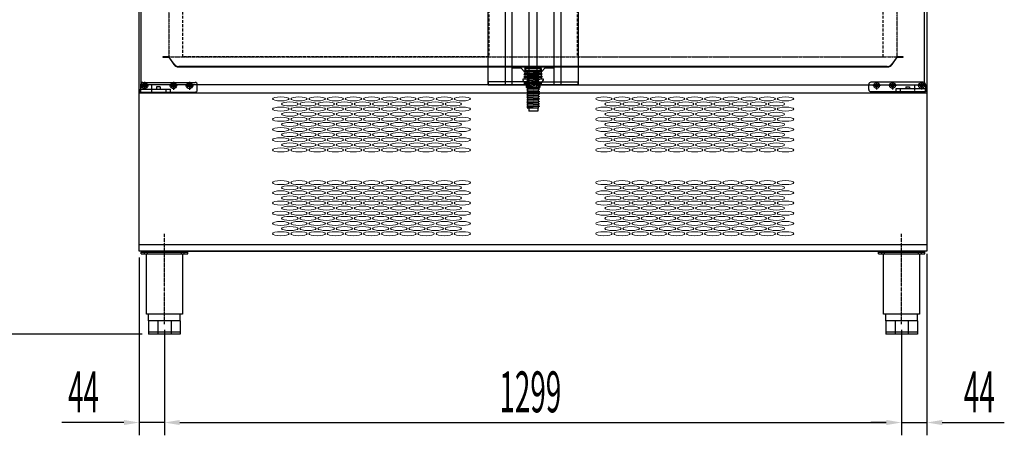
# Model space of a CAD drawing. Units: millimetres. Extents: x 12526 to 30285, y 793 to 8222.
# Drawn here: x 26178 to 27913, y 5123 to 5855 of the extents above; entities that cross this region are included whole.
import ezdxf

# ---------------------------------------------------------------- set-up
doc = ezdxf.new("R2010")
doc.units = ezdxf.units.MM
for name, pattern in [('TRAZO_Y_PUNTO', [1, 0.5, -0.25, 0, -0.25]), ('TRAZOS', [0.75, 0.5, -0.25]), ('TRAZOS_MD', [1, 0.5, -0.5])]:
    doc.linetypes.add(name, pattern=pattern)
for name, color, linetype in [('7', 7, 'Continuous'), ('ACOTA', 50, 'Continuous'), ('EJES', 11, 'TRAZO_Y_PUNTO'), ('PLEGADO', 3, 'Continuous')]:
    doc.layers.add(name, color=color, linetype=linetype)
doc.styles.add('ACO', font='simplex.shx', dxfattribs={"width": 0.5})

msp = doc.modelspace()

# ---------------------------------------------------------------- hatches: boundary and pattern name
at = {"layer": '7', "linetype": 'Continuous'}
h = msp.add_hatch(color=256, dxfattribs=at)
h.paths.add_polyline_path([(27072.2, 5743.3), (27072.2, 5744.6), (27067.2, 5744.5), (27067.2, 5743.2)])
h.paths.add_polyline_path([(27092.2, 5744.7), (27092.2, 5743.4), (27097.2, 5743.4), (27097.2, 5744.7)])

# ---------------------------------------------------------------- linework, layer by layer
for p, q in [((26388.1, 5447.1), (26388.1, 7416.1)), ((27776.1, 7416.1), (27776.1, 5447.1)), ((27067.6, 5765.5), (27065.8, 5763.5)), ((27065.8, 5763.5), (27098.4, 5763.8)), ((27065.8, 5763.5), (27098.4, 5763.8)), ((27067.6, 5760.5), (27065.8, 5758.5)), ((27067.5, 5768.5), (27096.5, 5768.7)), ((27067.5, 5768.5), (27067.6, 5765.5)), ((27067.6, 5765.5), (27096.6, 5765.7)), ((27067.6, 5763.5), (27067.6, 5760.5)), ((27067.6, 5760.5), (27096.6, 5760.7)), ((27096.5, 5768.7), (27096.6, 5765.7)), ((27096.6, 5765.7), (27098.4, 5763.8)), ((27096.6, 5763.7), (27096.6, 5760.7)), ((27098.4, 5758.8), (27096.6, 5760.7)), ((26394.6, 5744.2, 0), (26486.6, 5744.2, 0)), ((27064.7, 5750.5), (27099.7, 5750.8)), ((27064.7, 5747.5), (27064.7, 5750.5)), ((27065.8, 5758.5), (27098.4, 5758.8)), ((27065.8, 5758.5), (27098.4, 5758.8)), ((27067.6, 5755.5), (27065.9, 5753.5)), ((27065.9, 5753.5), (27098.5, 5753.8)), ((27067.6, 5758.5), (27067.6, 5755.5)), ((27067.6, 5755.5), (27096.6, 5755.7)), ((27067.7, 5753.5), (27067.7, 5750.5)), ((27096.7, 5744.7), (27067.7, 5744.5)), ((27096.6, 5758.7), (27096.6, 5755.7)), ((27096.6, 5755.7), (27098.5, 5753.8)), ((27096.7, 5753.7), (27096.7, 5750.7)), ((27099.7, 5750.8), (27099.7, 5747.8)), ((27769.6, 5744.7), (27677.6, 5744.7)), ((26388.1, 5726.1), (27776.1, 5726.1)), ((26388.1, 5458.1), (26388.1, 5726.1)), ((26390.6, 5740.2, 0), (26390.6, 5727.2, 0)), ((26390.6, 5732.2, 0), (26434.9, 5732.2, 0)), ((26390.6, 5727.2, 0), (26390.6, 5732.2, 0)), ((26390.6, 5727.2, 0), (26486.6, 5727.2, 0)), ((26418.9, 5736.2, 0), (26418.9, 5732.2, 0)), ((26424.9, 5736.2, 0), (26418.9, 5736.2, 0)), ((26424.9, 5736.2, 0), (26424.9, 5732.2, 0)), ((26434.9, 5732.2, 0), (26434.9, 5727.2, 0)), ((26434.9, 5732.2, 0), (26442.9, 5732.2, 0)), ((26442.9, 5732.2, 0), (26442.9, 5727.2, 0)), ((26490.6, 5731.2, 0), (26490.6, 5740.2, 0)), ((27673.6, 5731.7), (27673.6, 5740.7)), ((27773.6, 5727.7), (27677.6, 5727.7)), ((27721.3, 5732.7), (27721.3, 5727.7)), ((27729.3, 5732.7), (27721.3, 5732.7)), ((27773.6, 5732.7), (27729.3, 5732.7)), ((27729.3, 5732.7), (27729.3, 5727.7)), ((27739.3, 5736.7), (27739.3, 5732.7)), ((27739.3, 5736.7), (27745.3, 5736.7)), ((27745.3, 5736.7), (27745.3, 5732.7)), ((27773.6, 5740.7), (27773.6, 5727.7)), ((27773.6, 5727.7), (27773.6, 5732.7)), ((27776.1, 5726.1), (27776.1, 5458.1)), ((27776.1, 5458.1), (26388.1, 5458.1)), ((27776.1, 5447.1), (26388.1, 5447.1)), ((26391, 5447.1), (27773, 5447.1)), ((26391.6, 5445.1), (26473.6, 5445.1)), ((26391.6, 5442.6), (26391.6, 5445.1)), ((26391.6, 5442.6), (26473.6, 5442.6)), ((26397.6, 5442.6), (26397.6, 5445.1)), ((26400.8, 5336.1), (26400.8, 5442.6)), ((26402.6, 5442.6), (26402.6, 5445.1)), ((26462.6, 5442.6), (26462.6, 5445.1)), ((26464.3, 5442.6), (26464.3, 5336.1)), ((26467.6, 5442.6), (26467.6, 5445.1)), ((26473.6, 5442.6), (26473.6, 5445.1)), ((27690.6, 5445.1), (27772.6, 5445.1)), ((27690.6, 5442.6), (27690.6, 5445.1)), ((27690.6, 5442.6), (27772.6, 5442.6)), ((27696.6, 5442.6), (27696.6, 5445.1)), ((27699.8, 5336.1), (27699.8, 5442.6)), ((27701.6, 5442.6), (27701.6, 5445.1)), ((27761.6, 5442.6), (27761.6, 5445.1)), ((27763.3, 5442.6), (27763.3, 5336.1)), ((27766.6, 5442.6), (27766.6, 5445.1)), ((27772.6, 5442.6), (27772.6, 5445.1)), ((26464.3, 5336.1), (26400.8, 5336.1)), ((26404.6, 5324.1), (26404.6, 5336.1)), ((26460.6, 5324.1), (26460.6, 5336.1)), ((27763.3, 5336.1), (27699.8, 5336.1)), ((27703.6, 5324.1), (27703.6, 5336.1)), ((27759.6, 5324.1), (27759.6, 5336.1)), ((26460.6, 5324.1), (26404.6, 5324.1)), ((26404.6, 5324.1), (26404.6, 5301.1)), ((26421, 5324.1), (26421, 5301.1)), ((26444.2, 5324.1), (26444.2, 5301.1)), ((26460.6, 5324.1), (26460.6, 5301.1)), ((27759.6, 5324.1), (27703.6, 5324.1)), ((27703.6, 5324.1), (27703.6, 5301.1)), ((27720, 5324.1), (27720, 5301.1)), ((27743.2, 5324.1), (27743.2, 5301.1)), ((27759.6, 5324.1), (27759.6, 5301.1)), ((26460.6, 5304.1), (26404.6, 5304.1)), ((26460.6, 5301.1), (26404.6, 5301.1)), ((27759.6, 5304.1), (27703.6, 5304.1)), ((27759.6, 5301.1), (27703.6, 5301.1))]:
    msp.add_line(p, q)
at = {"linetype": 'TRAZOS_MD'}
for p, q in [((26440.1, 7244.1), (26440.1, 5789.1)), ((27723.6, 5789.1), (27723.6, 7244.1)), ((26440.1, 5789.1), (27723.6, 5789.1))]:
    msp.add_line(p, q, dxfattribs=at)
at = {"linetype": 'TRAZOS', "ltscale": 10}
for p, q in [((26465.1, 5789.1, 0), (26465.1, 7244.1, 0)), ((27004.1, 7244.1, 0), (27004.1, 5789.1, 0)), ((27160.1, 7244.1, 0), (27160.1, 5789.1, 0)), ((27699.1, 5789.1, 0), (27699.1, 7244.1, 0)), ((27004.1, 5789.1, 0), (26465.1, 5789.1, 0)), ((27160.1, 5789.1, 0), (27699.1, 5789.1, 0))]:
    msp.add_line(p, q, dxfattribs=at)
for centre, radius in [((26397.6, 5738.2, 0), 5), ((26448.6, 5738.2, 0), 5), ((26476.6, 5738.2, 0), 5), ((27687.6, 5738.7), 5), ((27715.6, 5738.7), 5), ((27766.6, 5738.7), 5), ((26397.6, 5738.2, 0), 2.5), ((26448.6, 5738.2, 0), 2.5), ((26476.6, 5738.2, 0), 2.5), ((27687.6, 5738.7), 2.5), ((27715.6, 5738.7), 2.5), ((27766.6, 5738.7), 2.5)]:
    msp.add_circle(centre, radius)
for centre, radius, start, end in [((26394.6, 5740.2, 0), 4, 90, 180), ((26486.6, 5740.2, 0), 4, 0, 90), ((27067.7, 5747.5), 3, 180.4, 270.4), ((27096.7, 5747.7), 3, 270.4, 0.4), ((27677.6, 5740.7), 4, 90, 180), ((27769.6, 5740.7), 4, 0, 90), ((26486.6, 5731.2, 0), 4, 270, 0), ((27677.6, 5731.7), 4, 180, 270)]:
    msp.add_arc(centre, radius, start, end)
at = {"color": 7, "linetype": 'Continuous', "lineweight": 15}
for centre in [(26637.7, 5715.3, 0), (26653.7, 5706.3, 0), (26669.7, 5715.3, 0), (26685.7, 5706.3, 0), (26701.7, 5715.3, 0), (26717.7, 5706.3, 0), (26733.7, 5715.3, 0), (26749.7, 5706.3, 0), (26765.7, 5715.3, 0), (26781.7, 5706.3, 0), (26797.7, 5715.3, 0), (26813.7, 5706.3, 0), (26829.7, 5715.3, 0), (26845.7, 5706.3, 0), (26861.7, 5715.3, 0), (26877.7, 5706.3, 0), (26893.7, 5715.3, 0), (26909.7, 5706.3, 0), (26925.7, 5715.3, 0), (26941.7, 5706.3, 0), (26957.7, 5715.3, 0), (26637.7, 5697.3, 0), (26653.7, 5688.3, 0), (26669.7, 5697.3, 0), (26685.7, 5688.3, 0), (26701.7, 5697.3, 0), (26717.7, 5688.3, 0), (26733.7, 5697.3, 0), (26749.7, 5688.3, 0), (26765.7, 5697.3, 0), (26781.7, 5688.3, 0), (26797.7, 5697.3, 0), (26813.7, 5688.3, 0), (26829.7, 5697.3, 0), (26845.7, 5688.3, 0), (26861.7, 5697.3, 0), (26877.7, 5688.3, 0), (26893.7, 5697.3, 0), (26909.7, 5688.3, 0), (26925.7, 5697.3, 0), (26941.7, 5688.3, 0), (26957.7, 5697.3, 0), (26637.7, 5679.3, 0), (26653.7, 5670.3, 0), (26669.7, 5679.3, 0), (26685.7, 5670.3, 0), (26701.7, 5679.3, 0), (26717.7, 5670.3, 0), (26733.7, 5679.3, 0), (26749.7, 5670.3, 0), (26765.7, 5679.3, 0), (26781.7, 5670.3, 0), (26797.7, 5679.3, 0), (26813.7, 5670.3, 0), (26829.7, 5679.3, 0), (26845.7, 5670.3, 0), (26861.7, 5679.3, 0), (26877.7, 5670.3, 0), (26893.7, 5679.3, 0), (26909.7, 5670.3, 0), (26925.7, 5679.3, 0), (26941.7, 5670.3, 0), (26957.7, 5679.3, 0), (26637.7, 5661.3, 0), (26669.7, 5661.3, 0), (26701.7, 5661.3, 0), (26733.7, 5661.3, 0), (26765.7, 5661.3, 0), (26797.7, 5661.3, 0), (26829.7, 5661.3, 0), (26861.7, 5661.3, 0), (26893.7, 5661.3, 0), (26925.7, 5661.3, 0), (26957.7, 5661.3, 0), (26637.7, 5643.3, 0), (26653.7, 5652.3, 0), (26669.7, 5643.3, 0), (26685.7, 5652.3, 0), (26701.7, 5643.3, 0), (26717.7, 5652.3, 0), (26733.7, 5643.3, 0), (26749.7, 5652.3, 0), (26765.7, 5643.3, 0), (26781.7, 5652.3, 0), (26797.7, 5643.3, 0), (26813.7, 5652.3, 0), (26829.7, 5643.3, 0), (26845.7, 5652.3, 0), (26861.7, 5643.3, 0), (26877.7, 5652.3, 0), (26893.7, 5643.3, 0), (26909.7, 5652.3, 0), (26925.7, 5643.3, 0), (26941.7, 5652.3, 0), (26957.7, 5643.3, 0), (26637.7, 5625.3, 0), (26653.7, 5634.3, 0), (26669.7, 5625.3, 0), (26685.7, 5634.3, 0), (26701.7, 5625.3, 0), (26717.7, 5634.3, 0), (26733.7, 5625.3, 0), (26749.7, 5634.3, 0), (26765.7, 5625.3, 0), (26781.7, 5634.3, 0), (26797.7, 5625.3, 0), (26813.7, 5634.3, 0), (26829.7, 5625.3, 0), (26845.7, 5634.3, 0), (26861.7, 5625.3, 0), (26877.7, 5634.3, 0), (26893.7, 5625.3, 0), (26909.7, 5634.3, 0), (26925.7, 5625.3, 0), (26941.7, 5634.3, 0), (26957.7, 5625.3, 0), (26637.7, 5567.8, 0), (26669.7, 5567.8, 0), (26701.7, 5567.8, 0), (26733.7, 5567.8, 0), (26765.7, 5567.8, 0), (26797.7, 5567.8, 0), (26829.7, 5567.8, 0), (26861.7, 5567.8, 0), (26893.7, 5567.8, 0), (26925.7, 5567.8, 0), (26957.7, 5567.8, 0), (26637.7, 5549.8, 0), (26637.7, 5549.8, 0), (26653.7, 5558.8, 0), (26669.7, 5549.8, 0), (26669.7, 5549.8, 0), (26685.7, 5558.8, 0), (26701.7, 5549.8, 0), (26701.7, 5549.8, 0), (26717.7, 5558.8, 0), (26733.7, 5549.8, 0), (26733.7, 5549.8, 0), (26749.7, 5558.8, 0), (26765.7, 5549.8, 0), (26765.7, 5549.8, 0), (26781.7, 5558.8, 0), (26797.7, 5549.8, 0), (26797.7, 5549.8, 0), (26813.7, 5558.8, 0), (26829.7, 5549.8, 0), (26829.7, 5549.8, 0), (26845.7, 5558.8, 0), (26861.7, 5549.8, 0), (26861.7, 5549.8, 0), (26877.7, 5558.8, 0), (26893.7, 5549.8, 0), (26893.7, 5549.8, 0), (26909.7, 5558.8, 0), (26925.7, 5549.8, 0), (26925.7, 5549.8, 0), (26941.7, 5558.8, 0), (26957.7, 5549.8, 0), (26957.7, 5549.8, 0), (26637.7, 5531.8, 0), (26653.7, 5540.8, 0), (26669.7, 5531.8, 0), (26685.7, 5540.8, 0), (26701.7, 5531.8, 0), (26717.7, 5540.8, 0), (26733.7, 5531.8, 0), (26749.7, 5540.8, 0), (26765.7, 5531.8, 0), (26781.7, 5540.8, 0), (26797.7, 5531.8, 0), (26813.7, 5540.8, 0), (26829.7, 5531.8, 0), (26845.7, 5540.8, 0), (26861.7, 5531.8, 0), (26877.7, 5540.8, 0), (26893.7, 5531.8, 0), (26909.7, 5540.8, 0), (26925.7, 5531.8, 0), (26941.7, 5540.8, 0), (26957.7, 5531.8, 0), (26637.7, 5513.8, 0), (26653.7, 5522.8, 0), (26669.7, 5513.8, 0), (26685.7, 5522.8, 0), (26701.7, 5513.8, 0), (26717.7, 5522.8, 0), (26733.7, 5513.8, 0), (26749.7, 5522.8, 0), (26765.7, 5513.8, 0), (26781.7, 5522.8, 0), (26797.7, 5513.8, 0), (26813.7, 5522.8, 0), (26829.7, 5513.8, 0), (26845.7, 5522.8, 0), (26861.7, 5513.8, 0), (26877.7, 5522.8, 0), (26893.7, 5513.8, 0), (26909.7, 5522.8, 0), (26925.7, 5513.8, 0), (26941.7, 5522.8, 0), (26957.7, 5513.8, 0), (26653.7, 5504.8, 0), (26685.7, 5504.8, 0), (26717.7, 5504.8, 0), (26749.7, 5504.8, 0), (26781.7, 5504.8, 0), (26813.7, 5504.8, 0), (26845.7, 5504.8, 0), (26877.7, 5504.8, 0), (26909.7, 5504.8, 0), (26941.7, 5504.8, 0), (26637.7, 5495.8, 0), (26653.7, 5486.8, 0), (26669.7, 5495.8, 0), (26685.7, 5486.8, 0), (26701.7, 5495.8, 0), (26717.7, 5486.8, 0), (26733.7, 5495.8, 0), (26749.7, 5486.8, 0), (26765.7, 5495.8, 0), (26781.7, 5486.8, 0), (26797.7, 5495.8, 0), (26813.7, 5486.8, 0), (26829.7, 5495.8, 0), (26845.7, 5486.8, 0), (26861.7, 5495.8, 0), (26877.7, 5486.8, 0), (26893.7, 5495.8, 0), (26909.7, 5486.8, 0), (26925.7, 5495.8, 0), (26941.7, 5486.8, 0), (26957.7, 5495.8, 0), (26637.7, 5477.8, 0), (26669.7, 5477.8, 0), (26701.7, 5477.8, 0), (26733.7, 5477.8, 0), (26765.7, 5477.8, 0), (26797.7, 5477.8, 0), (26829.7, 5477.8, 0), (26861.7, 5477.8, 0), (26893.7, 5477.8, 0), (26925.7, 5477.8, 0), (26957.7, 5477.8, 0)]:
    msp.add_ellipse(centre, major_axis=(14.5, 0), ratio=0.241379, dxfattribs=at)
at = {"color": 7, "linetype": 'Continuous', "lineweight": 15, "extrusion": (0, 0, -1)}
for centre in [(27207, 5715.3, 0), (27223, 5706.3, 0), (27239, 5715.3, 0), (27255, 5706.3, 0), (27271, 5715.3, 0), (27287, 5706.3, 0), (27303, 5715.3, 0), (27319, 5706.3, 0), (27335, 5715.3, 0), (27351, 5706.3, 0), (27367, 5715.3, 0), (27383, 5706.3, 0), (27399, 5715.3, 0), (27415, 5706.3, 0), (27431, 5715.3, 0), (27447, 5706.3, 0), (27463, 5715.3, 0), (27479, 5706.3, 0), (27495, 5715.3, 0), (27511, 5706.3, 0), (27527, 5715.3, 0), (27207, 5697.3, 0), (27223, 5688.3, 0), (27239, 5697.3, 0), (27255, 5688.3, 0), (27271, 5697.3, 0), (27287, 5688.3, 0), (27303, 5697.3, 0), (27319, 5688.3, 0), (27335, 5697.3, 0), (27351, 5688.3, 0), (27367, 5697.3, 0), (27383, 5688.3, 0), (27399, 5697.3, 0), (27415, 5688.3, 0), (27431, 5697.3, 0), (27447, 5688.3, 0), (27463, 5697.3, 0), (27479, 5688.3, 0), (27495, 5697.3, 0), (27511, 5688.3, 0), (27527, 5697.3, 0), (27207, 5679.3, 0), (27223, 5670.3, 0), (27239, 5679.3, 0), (27255, 5670.3, 0), (27271, 5679.3, 0), (27287, 5670.3, 0), (27303, 5679.3, 0), (27319, 5670.3, 0), (27335, 5679.3, 0), (27351, 5670.3, 0), (27367, 5679.3, 0), (27383, 5670.3, 0), (27399, 5679.3, 0), (27415, 5670.3, 0), (27431, 5679.3, 0), (27447, 5670.3, 0), (27463, 5679.3, 0), (27479, 5670.3, 0), (27495, 5679.3, 0), (27511, 5670.3, 0), (27527, 5679.3, 0), (27207, 5661.3, 0), (27239, 5661.3, 0), (27271, 5661.3, 0), (27303, 5661.3, 0), (27335, 5661.3, 0), (27367, 5661.3, 0), (27399, 5661.3, 0), (27431, 5661.3, 0), (27463, 5661.3, 0), (27495, 5661.3, 0), (27527, 5661.3, 0), (27207, 5643.3, 0), (27223, 5652.3, 0), (27239, 5643.3, 0), (27255, 5652.3, 0), (27271, 5643.3, 0), (27287, 5652.3, 0), (27303, 5643.3, 0), (27319, 5652.3, 0), (27335, 5643.3, 0), (27351, 5652.3, 0), (27367, 5643.3, 0), (27383, 5652.3, 0), (27399, 5643.3, 0), (27415, 5652.3, 0), (27431, 5643.3, 0), (27447, 5652.3, 0), (27463, 5643.3, 0), (27479, 5652.3, 0), (27495, 5643.3, 0), (27511, 5652.3, 0), (27527, 5643.3, 0), (27207, 5625.3, 0), (27223, 5634.3, 0), (27239, 5625.3, 0), (27255, 5634.3, 0), (27271, 5625.3, 0), (27287, 5634.3, 0), (27303, 5625.3, 0), (27319, 5634.3, 0), (27335, 5625.3, 0), (27351, 5634.3, 0), (27367, 5625.3, 0), (27383, 5634.3, 0), (27399, 5625.3, 0), (27415, 5634.3, 0), (27431, 5625.3, 0), (27447, 5634.3, 0), (27463, 5625.3, 0), (27479, 5634.3, 0), (27495, 5625.3, 0), (27511, 5634.3, 0), (27527, 5625.3, 0), (27207, 5567.8, 0), (27239, 5567.8, 0), (27271, 5567.8, 0), (27303, 5567.8, 0), (27335, 5567.8, 0), (27367, 5567.8, 0), (27399, 5567.8, 0), (27431, 5567.8, 0), (27463, 5567.8, 0), (27495, 5567.8, 0), (27527, 5567.8, 0), (27207, 5549.8, 0), (27207, 5549.8, 0), (27223, 5558.8, 0), (27239, 5549.8, 0), (27239, 5549.8, 0), (27255, 5558.8, 0), (27271, 5549.8, 0), (27271, 5549.8, 0), (27287, 5558.8, 0), (27303, 5549.8, 0), (27303, 5549.8, 0), (27319, 5558.8, 0), (27335, 5549.8, 0), (27335, 5549.8, 0), (27351, 5558.8, 0), (27367, 5549.8, 0), (27367, 5549.8, 0), (27383, 5558.8, 0), (27399, 5549.8, 0), (27399, 5549.8, 0), (27415, 5558.8, 0), (27431, 5549.8, 0), (27431, 5549.8, 0), (27447, 5558.8, 0), (27463, 5549.8, 0), (27463, 5549.8, 0), (27479, 5558.8, 0), (27495, 5549.8, 0), (27495, 5549.8, 0), (27511, 5558.8, 0), (27527, 5549.8, 0), (27527, 5549.8, 0), (27207, 5531.8, 0), (27223, 5540.8, 0), (27239, 5531.8, 0), (27255, 5540.8, 0), (27271, 5531.8, 0), (27287, 5540.8, 0), (27303, 5531.8, 0), (27319, 5540.8, 0), (27335, 5531.8, 0), (27351, 5540.8, 0), (27367, 5531.8, 0), (27383, 5540.8, 0), (27399, 5531.8, 0), (27415, 5540.8, 0), (27431, 5531.8, 0), (27447, 5540.8, 0), (27463, 5531.8, 0), (27479, 5540.8, 0), (27495, 5531.8, 0), (27511, 5540.8, 0), (27527, 5531.8, 0), (27207, 5513.8, 0), (27223, 5522.8, 0), (27239, 5513.8, 0), (27255, 5522.8, 0), (27271, 5513.8, 0), (27287, 5522.8, 0), (27303, 5513.8, 0), (27319, 5522.8, 0), (27335, 5513.8, 0), (27351, 5522.8, 0), (27367, 5513.8, 0), (27383, 5522.8, 0), (27399, 5513.8, 0), (27415, 5522.8, 0), (27431, 5513.8, 0), (27447, 5522.8, 0), (27463, 5513.8, 0), (27479, 5522.8, 0), (27495, 5513.8, 0), (27511, 5522.8, 0), (27527, 5513.8, 0), (27223, 5504.8, 0), (27255, 5504.8, 0), (27287, 5504.8, 0), (27319, 5504.8, 0), (27351, 5504.8, 0), (27383, 5504.8, 0), (27415, 5504.8, 0), (27447, 5504.8, 0), (27479, 5504.8, 0), (27511, 5504.8, 0), (27207, 5495.8, 0), (27223, 5486.8, 0), (27239, 5495.8, 0), (27255, 5486.8, 0), (27271, 5495.8, 0), (27287, 5486.8, 0), (27303, 5495.8, 0), (27319, 5486.8, 0), (27335, 5495.8, 0), (27351, 5486.8, 0), (27367, 5495.8, 0), (27383, 5486.8, 0), (27399, 5495.8, 0), (27415, 5486.8, 0), (27431, 5495.8, 0), (27447, 5486.8, 0), (27463, 5495.8, 0), (27479, 5486.8, 0), (27495, 5495.8, 0), (27511, 5486.8, 0), (27527, 5495.8, 0), (27207, 5477.8, 0), (27239, 5477.8, 0), (27271, 5477.8, 0), (27303, 5477.8, 0), (27335, 5477.8, 0), (27367, 5477.8, 0), (27399, 5477.8, 0), (27431, 5477.8, 0), (27463, 5477.8, 0), (27495, 5477.8, 0), (27527, 5477.8, 0)]:
    msp.add_ellipse(centre, major_axis=(-14.5, 0), ratio=0.241379, dxfattribs=at)
at = {"layer": '7'}
for p, q in [((27097, 5768.7), (27067, 5768.5)), ((27067, 5768.5), (27072.6, 5763.1)), ((27072.6, 5762.2), (27071, 5761.2)), ((27071, 5761.2), (27072.6, 5760)), ((27091.6, 5763.2), (27072.6, 5763.1)), ((27088.5, 5763.2), (27072.6, 5762.2)), ((27072.6, 5762.2), (27072.6, 5763.1)), ((27091.6, 5761.2), (27072.6, 5760)), ((27097, 5768.7), (27091.6, 5763.2)), ((27091.6, 5763.2), (27093.2, 5762.2)), ((27093.2, 5762.2), (27091.6, 5761.1)), ((27091.6, 5759.1), (27091.6, 5761.2)), ((27067.2, 5744.5), (27072.2, 5744.6)), ((27067.2, 5744.5), (27067.2, 5743.2)), ((27067.2, 5743.2), (27097.2, 5743.4)), ((27067.2, 5743.2), (27072.2, 5743.3)), ((27067.2, 5741.7), (27067.2, 5743.2)), ((27072.6, 5757.9), (27071, 5756.9)), ((27071, 5756.9), (27072.6, 5755.7)), ((27072.7, 5753.6), (27071.1, 5752.6)), ((27071.1, 5752.6), (27072.7, 5751.4)), ((27072.7, 5749.3), (27071.1, 5748.3)), ((27071.1, 5748.3), (27072.7, 5747.1)), ((27072.7, 5745), (27071.1, 5744)), ((27071.1, 5744), (27072.7, 5742.8)), ((27092.2, 5744.7), (27072.2, 5744.6)), ((27072.2, 5744.6), (27072.2, 5743.3)), ((27072.2, 5743.3), (27092.2, 5743.4)), ((27072.6, 5757.9), (27072.6, 5760)), ((27091.6, 5759.1), (27072.6, 5757.9)), ((27091.6, 5756.9), (27072.6, 5755.7)), ((27072.7, 5753.6), (27072.6, 5755.7)), ((27091.6, 5754.8), (27072.7, 5753.6)), ((27091.7, 5752.6), (27072.7, 5751.4)), ((27072.7, 5749.3), (27072.7, 5751.4)), ((27091.7, 5750.5), (27072.7, 5749.3)), ((27091.7, 5748.3), (27072.7, 5747.1)), ((27072.7, 5745), (27072.7, 5747.1)), ((27091.7, 5746.2), (27072.7, 5745)), ((27091.7, 5744), (27072.7, 5742.8)), ((27072.7, 5740.7), (27072.7, 5742.8)), ((27091.6, 5759.1), (27093.2, 5758.1)), ((27093.2, 5758.1), (27091.6, 5756.9)), ((27091.6, 5754.8), (27091.6, 5756.9)), ((27091.6, 5754.8), (27093.2, 5753.8)), ((27093.2, 5753.8), (27091.7, 5752.6)), ((27091.7, 5750.5), (27091.7, 5752.6)), ((27091.7, 5750.5), (27093.3, 5749.5)), ((27093.3, 5749.5), (27091.7, 5748.3)), ((27091.7, 5746.2), (27091.7, 5748.3)), ((27091.7, 5746.2), (27093.3, 5745.2)), ((27093.3, 5745.2), (27091.7, 5744)), ((27091.7, 5741.9), (27091.7, 5744)), ((27092.2, 5744.7), (27097.2, 5744.7)), ((27092.2, 5744.7), (27092.2, 5743.4)), ((27092.2, 5743.4), (27097.2, 5743.4)), ((27097.2, 5744.7), (27097.2, 5743.4)), ((27097.2, 5741.9), (27097.2, 5743.4)), ((27067.2, 5741.7), (27097.2, 5741.9)), ((27070.2, 5741.8), (27070.3, 5735.3)), ((27070.3, 5735.3), (27094.3, 5735.4)), ((27072.7, 5740.7), (27071.2, 5739.7)), ((27071.2, 5739.7), (27072.8, 5738.5)), ((27072.8, 5736.4), (27071.2, 5735.4)), ((27071.2, 5735.4), (27072.8, 5734.3)), ((27072.8, 5732.1), (27071.2, 5731.1)), ((27071.2, 5731.1), (27072.8, 5730)), ((27072.8, 5727.8), (27071.2, 5726.8)), ((27071.2, 5726.8), (27072.8, 5725.7)), ((27091.7, 5741.9), (27072.7, 5740.7)), ((27091.7, 5739.8), (27072.8, 5738.5)), ((27072.8, 5736.4), (27072.8, 5738.5)), ((27091.8, 5737.6), (27072.8, 5736.4)), ((27091.8, 5735.5), (27072.8, 5734.3)), ((27072.8, 5732.1), (27072.8, 5734.3)), ((27091.8, 5733.3), (27072.8, 5732.1)), ((27091.8, 5731.2), (27072.8, 5730)), ((27072.8, 5727.8), (27072.8, 5730)), ((27091.8, 5729), (27072.8, 5727.8)), ((27091.8, 5726.9), (27072.8, 5725.7)), ((27072.9, 5723.5), (27072.8, 5725.7)), ((27076.2, 5741.8), (27076.3, 5735.3)), ((27088.2, 5741.9), (27088.3, 5735.4)), ((27091.7, 5741.9), (27093.3, 5740.9)), ((27093.3, 5740.9), (27091.7, 5739.8)), ((27091.8, 5737.6), (27091.7, 5739.8)), ((27091.8, 5737.6), (27093.4, 5736.6)), ((27093.4, 5736.6), (27091.8, 5735.5)), ((27091.8, 5733.3), (27091.8, 5735.5)), ((27091.8, 5733.3), (27093.4, 5732.3)), ((27093.4, 5732.3), (27091.8, 5731.2)), ((27091.8, 5729), (27091.8, 5731.2)), ((27091.8, 5729), (27093.4, 5728)), ((27093.4, 5728), (27091.8, 5726.9)), ((27091.9, 5724.7), (27091.8, 5726.9)), ((27094.2, 5741.9), (27094.3, 5735.4)), ((27072.9, 5723.5), (27071.3, 5722.5)), ((27071.3, 5722.5), (27072.9, 5721.4)), ((27072.9, 5719.2), (27071.3, 5718.2)), ((27071.3, 5718.2), (27072.9, 5717.1)), ((27072.9, 5714.9), (27071.3, 5713.9)), ((27071.3, 5713.9), (27072.9, 5712.8)), ((27073, 5710.6), (27071.4, 5709.6)), ((27071.4, 5709.6), (27073, 5708.5)), ((27091.9, 5724.7), (27072.9, 5723.5)), ((27091.9, 5722.6), (27072.9, 5721.4)), ((27072.9, 5719.2), (27072.9, 5721.4)), ((27091.9, 5720.4), (27072.9, 5719.2)), ((27091.9, 5718.3), (27072.9, 5717.1)), ((27072.9, 5714.9), (27072.9, 5717.1)), ((27091.9, 5716.1), (27072.9, 5714.9)), ((27091.9, 5714), (27072.9, 5712.8)), ((27073, 5710.6), (27072.9, 5712.8)), ((27091.9, 5711.9), (27073, 5710.6)), ((27092, 5709.7), (27073, 5708.5)), ((27073, 5706.4), (27073, 5708.5)), ((27091.9, 5724.7), (27093.5, 5723.8)), ((27093.5, 5723.8), (27091.9, 5722.6)), ((27091.9, 5720.4), (27091.9, 5722.6)), ((27091.9, 5720.4), (27093.5, 5719.5)), ((27093.5, 5719.5), (27091.9, 5718.3)), ((27091.9, 5716.1), (27091.9, 5718.3)), ((27091.9, 5716.1), (27093.5, 5715.2)), ((27093.5, 5715.2), (27091.9, 5714)), ((27091.9, 5711.9), (27091.9, 5714)), ((27091.9, 5711.9), (27093.5, 5710.9)), ((27093.5, 5710.9), (27092, 5709.7)), ((27092, 5707.6), (27092, 5709.7)), ((27073, 5706.4), (27071.4, 5705.4)), ((27071.4, 5705.4), (27073, 5704.2)), ((27073, 5702.1), (27071.4, 5701.1)), ((27071.4, 5701.1), (27073, 5699.9)), ((27092, 5707.6), (27073, 5706.4)), ((27092, 5705.4), (27073, 5704.2)), ((27073, 5702.1), (27073, 5704.2)), ((27092, 5703.3), (27073, 5702.1)), ((27092, 5701.1), (27073, 5699.9)), ((27073, 5698.6), (27073, 5699.9)), ((27092, 5698.7), (27073, 5698.6)), ((27074.5, 5698.6), (27074.5, 5693.6)), ((27090.6, 5693.7), (27074.5, 5693.6)), ((27090.6, 5698.7), (27090.6, 5693.7)), ((27092, 5707.6), (27093.6, 5706.6)), ((27093.6, 5706.6), (27092, 5705.4)), ((27092, 5703.3), (27092, 5705.4)), ((27092, 5703.3), (27093.6, 5702.3)), ((27093.6, 5702.3), (27092, 5701.1)), ((27092, 5698.7), (27092, 5701.1))]:
    msp.add_line(p, q, dxfattribs=at)
at = {"layer": '7', "linetype": 'TRAZOS_MD', "ltscale": 0.15}
for p, q in [((27072.7, 5743.3), (27072.8, 5735.3)), ((27091.7, 5743.4), (27091.8, 5735.4))]:
    msp.add_line(p, q, dxfattribs=at)
at = {"layer": 'ACOTA'}
for p, q in [((26391.9, 5740.1, 0), (26391.9, 6505.1, 0)), ((27002.3, 6505.1, 0), (27002.3, 5740.1, 0)), ((27032.8, 6505.1, 0), (27032.8, 5740.1, 0)), ((27044.9, 6505.1, 0), (27044.9, 5740.1, 0)), ((27074.9, 6505.1, 0), (27074.9, 5740.1, 0)), ((27088.9, 6505.1, 0), (27088.9, 5740.1, 0)), ((27118.9, 6505.1, 0), (27118.9, 5740.1, 0)), ((27130.9, 6505.1, 0), (27130.9, 5740.1, 0)), ((27161.5, 6505.1, 0), (27161.5, 5740.1, 0)), ((27771.9, 5740.1, 0), (27771.9, 6505.1, 0)), ((27074.9, 5745.1, 0), (27002.9, 5745.1, 0)), ((27002.9, 5745.1, 0), (27002.9, 5740.1, 0)), ((27074.9, 5740.1, 0), (27074.9, 5745.1, 0)), ((27088.9, 5740.1, 0), (27088.9, 5745.1, 0)), ((27088.9, 5745.1, 0), (27160.9, 5745.1, 0)), ((27160.9, 5745.1, 0), (27160.9, 5740.1, 0)), ((27074.9, 5740.1, 0), (26391.9, 5740.1, 0)), ((27002.9, 5740.1, 0), (27074.9, 5740.1, 0)), ((27088.9, 5740.1, 0), (27771.9, 5740.1, 0)), ((27160.9, 5740.1, 0), (27088.9, 5740.1, 0)), ((26388.1, 5435.9), (26388.1, 5122.7)), ((27776.1, 5442.4), (27776.1, 5122.7)), ((26393.3, 5301.1), (26066.4, 5301.1)), ((26432.6, 5308.4), (26432.6, 5122.7)), ((26432.6, 5308.4), (26432.6, 5122.7)), ((27731.6, 5308.4), (27731.6, 5122.7)), ((27731.6, 5308.4), (27731.6, 5122.7)), ((26361.1, 5145.2), (26251.6, 5145.2)), ((26432.6, 5145.2), (26388.1, 5145.2)), ((26459.6, 5145.2), (26486.6, 5145.2)), ((26459.6, 5145.2), (27704.6, 5145.2)), ((27704.6, 5145.2), (27677.6, 5145.2)), ((27731.6, 5145.2), (27776.1, 5145.2)), ((27803.1, 5145.2), (27912.6, 5145.2))]:
    msp.add_line(p, q, dxfattribs=at)
for points in [[(26361.1, 5149.7), (26361.1, 5140.7), (26388.1, 5145.2)], [(26459.6, 5149.7), (26459.6, 5140.7), (26432.6, 5145.2)], [(26459.6, 5149.7), (26459.6, 5140.7), (26432.6, 5145.2)], [(27704.6, 5149.7), (27704.6, 5140.7), (27731.6, 5145.2)], [(27704.6, 5149.7), (27704.6, 5140.7), (27731.6, 5145.2)], [(27803.1, 5149.7), (27803.1, 5140.7), (27776.1, 5145.2)]]:
    msp.add_solid(points, dxfattribs=at)
at = {"layer": 'EJES'}
for p, q in [((26397.6, 5745.2, 0), (26397.6, 5731.2, 0)), ((26448.6, 5745.2, 0), (26448.6, 5731.2, 0)), ((26476.6, 5745.2, 0), (26476.6, 5731.2, 0)), ((27687.6, 5745.7), (27687.6, 5731.7)), ((27715.6, 5745.7), (27715.6, 5731.7)), ((27766.6, 5745.7), (27766.6, 5731.7)), ((26390.6, 5738.2, 0), (26404.6, 5738.2, 0)), ((26409.6, 5739.2, 0), (26409.6, 5725.2, 0)), ((26441.6, 5738.2, 0), (26455.6, 5738.2, 0)), ((26469.6, 5738.2, 0), (26483.6, 5738.2, 0)), ((27694.6, 5738.7), (27680.6, 5738.7)), ((27722.6, 5738.7), (27708.6, 5738.7)), ((27754.6, 5739.7), (27754.6, 5725.7)), ((27773.6, 5738.7), (27759.6, 5738.7)), ((26432.6, 5318.5), (26432.6, 5477.3)), ((27731.6, 5318.5), (27731.6, 5477.3))]:
    msp.add_line(p, q, dxfattribs=at)
at = {"layer": 'PLEGADO'}
for p, q in [((26440.6, 5789.1), (26429.6, 5789.1)), ((26429.6, 5789.1), (26429.6, 5788.6)), ((26429.6, 5788.6), (26440.3, 5788.6)), ((26440.3, 5788.6), (26449.2, 5776.1)), ((26449.6, 5776.4), (26440.6, 5789.1)), ((27723.6, 5789.1), (27714.6, 5776.4)), ((27715, 5776.1), (27723.8, 5788.6)), ((27734.6, 5789.1), (27723.6, 5789.1)), ((27723.8, 5788.6), (27734.6, 5788.6)), ((27734.6, 5788.6), (27734.6, 5789.1)), ((27706.4, 5772.1), (26457.8, 5772.1)), ((26457.8, 5771.6), (27706.4, 5771.6)), ((27047.1, 5769.1), (27041.1, 5772.1)), ((27061.1, 5769.1), (27047.1, 5769.1)), ((27067.1, 5763.1), (27061.1, 5769.1)), ((27097.1, 5763.1), (27067.1, 5763.1)), ((27103.1, 5769.1), (27097.1, 5763.1)), ((27117.1, 5769.1), (27103.1, 5769.1)), ((27123.1, 5772.1), (27117.1, 5769.1))]:
    msp.add_line(p, q, dxfattribs=at)
for centre, radius, start, end in [((26457.8, 5782.1), 10.5, 215.2078, 270), ((26457.8, 5782.1), 10, 215.2078, 270), ((27706.4, 5782.1), 10, 270, 324.7922), ((27706.4, 5782.1), 10.5, 270, 324.7922)]:
    msp.add_arc(centre, radius, start, end, dxfattribs=at)

# ---------------------------------------------------------------- texts
at = {"layer": 'ACOTA', "style": 'ACO', "width": 0.5}
for s, p in [('44', (26262.8, 5163.2)), ('1299', (27022.9, 5163.2)), ('44', (27841.3, 5163.2))]:
    msp.add_text(s, height=72, dxfattribs=at).set_placement(p)

doc.saveas('drawing.dxf')
